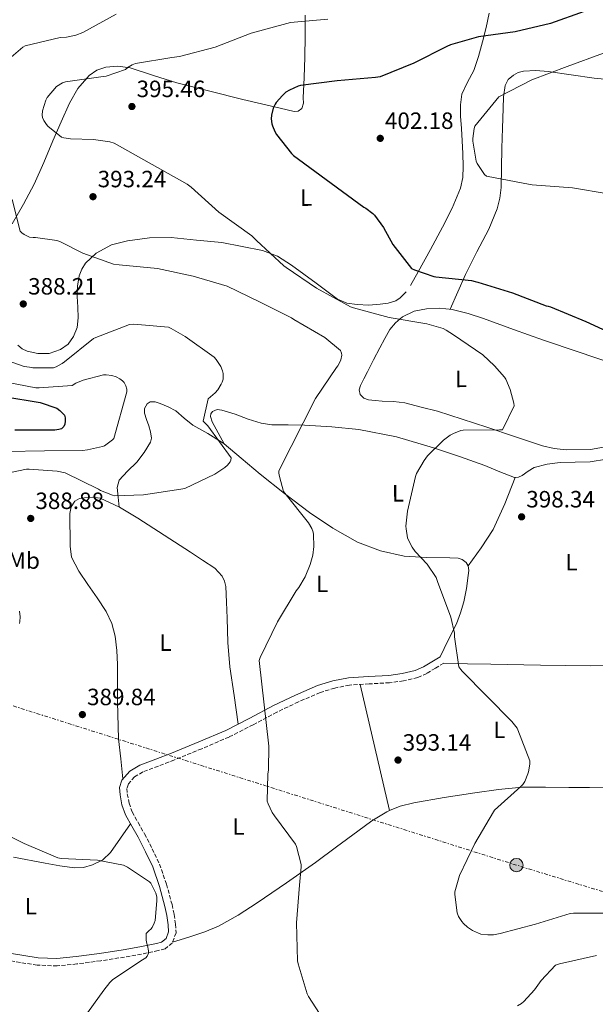
# Model space of a CAD drawing. Units: metres. Extents: x 566804 to 570253, y 4698680 to 4701026.
# Drawn here: x 568316 to 568561, y 4699279 to 4699698 of the extents above; entities that cross this region are included whole.
import ezdxf
from ezdxf.enums import TextEntityAlignment as Align

# ---------------------------------------------------------------- set-up
doc = ezdxf.new("R2010")
doc.units = ezdxf.units.M
doc.header["$MEASUREMENT"] = 0
doc.linetypes.add('DGN Style 3', pattern=[2.435890702152634, 1.739921930109024, -0.6959687720436097])
doc.linetypes.add('DGN Style 7', pattern=[3.4798438602180486, 1.565929737098122, -0.6959687720436097, 0.5219765790327072, -0.6959687720436097])
for name, color, linetype, lineweight in [('Barranco lineal', 142, 'DGN Style 3', 13), ('Camino', 7, 'DGN Style 3', 0), ('Cota de punto acotado terreno', 7, 'Continuous', 0), ('Curva de nivel directora', 30, 'Continuous', 30), ('Curva de nivel intermedia', 30, 'Continuous', 0), ('Etiqueta de uso rústico', 92, 'Continuous', 0), ('Línea de cambio de uso (parcela vista)', 92, 'Continuous', 0), ('Línea eléctrica', 6, 'DGN Style 7', 0), ('Margen derecho', 7, 'Continuous', 0), ('Poste tendido eléctrico', 7, 'Continuous', 0), ('Punto acotado terreno (símbolo)', 7, 'Continuous', 0), ('Torre eléctrica', 7, 'Continuous', 0)]:
    doc.layers.add(name, color=color, linetype=linetype, lineweight=lineweight)
doc.styles.add('Style-Arial', font='arial.ttf')

# ---------------------------------------------------------------- blocks, each defined once
blk = doc.blocks.new('5PATER')
at = {"layer": 'Barranco lineal', "linetype": 'Continuous', "lineweight": 0}
h = blk.add_hatch(color=51, dxfattribs=at)
edge = h.paths.add_edge_path()
edge.add_ellipse((0, 0), major_axis=(-0.1095731443231308, -0.1110710700762829), ratio=0.9994222409660317, start_angle=0, end_angle=360)
blk = doc.blocks.new('5PELE')
at = {"layer": 'Torre eléctrica', "linetype": 'Continuous', "lineweight": 0}
h = blk.add_hatch(color=9, dxfattribs=at)
edge = h.paths.add_edge_path()
edge.add_arc((-2.000000476837158e-05, 0), 0.2850000000000001, 0, 360)
at = {"layer": 'Torre eléctrica', "color": 252, "linetype": 'Continuous', "lineweight": 0}
blk.add_circle((-2.000000476837158e-05, 0), 0.2850000000000001, dxfattribs=at)

msp = doc.modelspace()

# ---------------------------------------------------------------- linework, layer by layer
at = {"layer": 'Camino', "color": 7, "linetype": 'DGN Style 3', "lineweight": 0}
msp.add_polyline3d([(568496.2100000004, 4699424.15, 395.1600000000036), (568492.6599999988, 4699422.040000001, 394.8399999999965), (568488.9599999995, 4699419.840000001, 394.5200000000041), (568485.1200000016, 4699418.08, 394.2899999999937), (568479.1200000002, 4699416.66, 394.1100000000007), (568473.1499999978, 4699415.850000001, 393.8800000000047), (568464.4599999996, 4699415.380000002, 392.9900000000054), (568456.109999999, 4699414.83, 392.1499999999943), (568449.8399999995, 4699413.609999999, 392.0800000000019), (568443.6700000003, 4699411.680000001, 392.0200000000041), (568434.4099999999, 4699407.710000001, 391.5500000000029), (568425.2999999992, 4699403.37, 391.0000000000001), (568415.2399999987, 4699398.02, 390.0299999999989), (568404.9400000012, 4699392.770000001, 389.3300000000019), (568393.3399999985, 4699387.779999999, 389.2700000000041), (568381.7199999979, 4699383.03, 389.2700000000041), (568374.9099999993, 4699380.430000001, 389.2700000000041), (568368.3500000013, 4699377.92, 389.2700000000041), (568364.7699999984, 4699375.859999999, 389.2599999999949), (568362.1799999999, 4699372.869999999, 389.1999999999971), (568361.5799999987, 4699370.939999999, 388.9900000000052), (568361.7199999974, 4699368.600000001, 388.6300000000048), (568362.4499999982, 4699364.710000001, 388.0299999999988), (568363.7699999993, 4699361, 387.479999999996), (568366.3299999984, 4699356.430000002, 387.0899999999966), (568369.0399999976, 4699351.65, 386.8399999999965), (568372.3099999976, 4699345.310000001, 386.5800000000017), (568375.3999999989, 4699338.74, 386.3899999999995), (568378.3899999995, 4699330.220000002, 386.2599999999948), (568380.7299999997, 4699321.520000001, 386.1999999999972), (568381.6000000016, 4699317.4, 386.1999999999972), (568382.2099999995, 4699313.240000002, 386.1999999999972), (568382.4499999987, 4699309.540000002, 386.1999999999972), (568380.8199999991, 4699305.17, 386.1999999999972), (568377.7500000002, 4699302.78, 386.1799999999931), (568374.8999999982, 4699302.010000002, 386.1300000000048), (568367.6999999987, 4699300.5, 385.8099999999977), (568360.5399999993, 4699299.210000001, 385.3000000000029), (568350.4299999997, 4699297.670000001, 384.4299999999931), (568340.2899999986, 4699296.310000001, 383.5099999999948), (568331.9499999991, 4699295.490000002, 382.6999999999972), (568323.4899999967, 4699295.790000001, 381.9100000000036), (568311.0700000003, 4699297.800000001, 380.9400000000023)], dxfattribs=at)
at = {"layer": 'Curva de nivel directora', "color": 30, "linetype": 'Continuous', "lineweight": 30, "flags": 128}
for points, elevation in [([(568555.7899999992, 4699701.180000002), (568541.4900000007, 4699696.060000001), (568526.4799999992, 4699692.550000001), (568510.8899999988, 4699690.369999999), (568499.0499999991, 4699687.039999999), (568497.5199999979, 4699686.310000001), (568483.4400000008, 4699679.230000001), (568469.129999999, 4699673.380000004), (568467.209999999, 4699673.150000002), (568450.9199999989, 4699671.750000001), (568435.2799999993, 4699669.730000002), (568434.2800000003, 4699669.439999999), (568430.6700000004, 4699667.810000002), (568429.1300000004, 4699666.850000001), (568427.5999999993, 4699665.539999999), (568424.9399999994, 4699662.500000001), (568424.5199999993, 4699661.800000002), (568423.7599999993, 4699660.04), (568422.959999999, 4699657.119999999), (568422.8899999998, 4699655.560000001), (568423.149999999, 4699653.480000001), (568423.3700000005, 4699652.580000003), (568424.3600000005, 4699650.240000002), (568425.1600000008, 4699648.869999999), (568431.4399999994, 4699640.770000001), (568432.329999999, 4699640), (568462.2800000004, 4699617.95), (568463.0200000001, 4699617.570000002), (568466.0899999992, 4699615.33), (568466.7599999997, 4699614.630000001), (568470.5700000006, 4699609.440000001), (568474.5699999994, 4699602.180000001), (568482.4399999996, 4699592.000000002), (568483.7899999995, 4699591.330000001), (568491.9799999992, 4699588.51), (568492.7799999993, 4699588.390000002), (568508.0099999999, 4699586.789999999), (568509.5499999999, 4699586.369999999)], 400), ([(568509.5499999999, 4699586.369999999), (568510.6399999985, 4699586.150000002), (568525.4499999988, 4699581.630000004), (568539.6299999988, 4699576.130000002), (568540.4899999994, 4699576), (568541.5800000001, 4699575.590000001), (568556.5499999991, 4699569.380000002), (568571.0499999988, 4699562.720000001)], 400), ([(568309.2799999999, 4699537.460000001), (568324.7299999995, 4699534.930000001), (568331.8099999984, 4699532.600000001), (568333.1200000005, 4699531.640000001), (568335.0400000004, 4699529.53), (568335.2899999986, 4699528.470000001), (568335.3600000001, 4699527.09), (568335.2300000004, 4699525.720000002), (568334.7799999989, 4699524.730000001), (568333.7300000006, 4699523.830000001), (568332.6399999999, 4699523.510000001), (568330.9099999998, 4699523.25), (568329.4399999991, 4699523.25), (568313.9200000003, 4699523.25)], 375)]:
    msp.add_lwpolyline(points, dxfattribs=dict(at, elevation=elevation))
at = {"layer": 'Curva de nivel intermedia', "color": 30, "linetype": 'Continuous', "lineweight": 0, "flags": 128}
for points, elevation in [([(568356.9699999997, 4699699.999999999), (568342.8300000001, 4699692.29), (568339.7900000003, 4699691.17), (568335.8899999998, 4699690.31), (568333.2300000022, 4699690.079999999), (568318.3200000012, 4699686.63), (568317.3300000011, 4699685.990000002), (568312.4000000003, 4699681.829999999)], 390), ([(568446.8900000011, 4699697.989999999), (568431.1199999996, 4699696.449999999), (568429.5500000007, 4699696.029999999), (568414.3200000001, 4699691.909999999), (568398.9900000012, 4699685.990000002)], 395.0000000000001), ([(568398.9900000012, 4699685.990000002), (568383.8500000001, 4699682.019999999), (568380.6500000015, 4699681.640000002), (568365.230000001, 4699679.109999998), (568363.8499999996, 4699678.560000001), (568362.1599999999, 4699677.509999999), (568361.0100000009, 4699676.519999999), (568352.7200000007, 4699673.670000001), (568350.480000001, 4699673.439999999), (568335.5299999999, 4699671.359999999), (568334.2200000001, 4699670.850000001), (568331.5700000015, 4699669.350000001), (568327.6900000012, 4699664.609999999), (568327.1200000012, 4699663.429999999), (568325.6500000004, 4699658.949999999), (568325.5800000011, 4699657.189999999), (568325.7399999999, 4699656.199999998), (568326.2500000016, 4699654.849999998), (568327.3700000015, 4699653.09), (568327.9200000013, 4699652.45), (568333.7100000004, 4699647.720000001), (568334.7000000007, 4699647.430000001), (568337.5199999993, 4699647.01), (568347.3699999996, 4699646.789999999), (568354.3200000012, 4699645.730000001), (568356.2000000009, 4699645.159999998), (568387.2099999995, 4699627.840000001), (568388.8800000015, 4699626.529999998), (568400.6200000006, 4699615.84), (568414.6399999997, 4699605.830000001), (568416.5900000011, 4699603.84), (568428.2000000007, 4699593.119999999), (568429.2000000019, 4699592.42), (568442.0900000001, 4699583.56), (568456.6200000008, 4699575.649999999), (568457.8400000012, 4699575.269999999), (568473.0400000005, 4699571.17), (568489.0399999999, 4699568.480000001), (568495.8799999995, 4699566.429999999), (568497.2600000009, 4699565.79), (568500.3600000012, 4699563.81), (568512.7500000007, 4699555.199999999), (568517.8, 4699550.630000001), (568521.990000001, 4699545.76), (568522.5400000009, 4699544.83), (568524.3899999993, 4699540.480000001), (568525.9600000007, 4699534.75), (568526.0299999999, 4699533.539999999), (568521.1300000004, 4699523.300000001), (568519.8800000009, 4699523.300000001), (568504.3900000012, 4699523.27), (568503.4700000002, 4699523.039999999), (568500.2699999994, 4699521.789999999), (568498.9200000018, 4699521.06), (568496.0100000014, 4699518.909999999), (568489.3200000017, 4699512.349999999), (568487.7900000005, 4699510.369999998), (568484.6200000009, 4699504.74), (568484.1700000018, 4699503.49), (568480.7100000016, 4699488.74), (568480.1100000005, 4699482.399999999), (568480.1399999994, 4699481.279999999), (568480.8400000012, 4699477.509999999), (568481.4500000015, 4699475.939999999), (568482.7900000004, 4699473.439999999), (568484.0399999998, 4699471.680000001), (568489.0700000012, 4699466.279999999), (568492.9100000013, 4699460.58), (568493.4800000013, 4699458.880000001), (568499.2400000013, 4699443.720000001), (568500.7400000012, 4699436.869999999), (568500.7400000012, 4699435.329999999), (568502.6000000008, 4699422.56), (568503.400000001, 4699421.439999999), (568504.0100000012, 4699420.840000001), (568525.1300000014, 4699399.390000001), (568527.2999999997, 4699396.550000001), (568527.7199999997, 4699395.779999999), (568532.6799999997, 4699382.63), (568532.6799999997, 4699381.220000001), (568532.2000000012, 4699377.989999999), (568531.940000002, 4699377.09), (568530.5700000018, 4699373.890000001), (568529.7400000005, 4699372.640000001), (568528.9400000002, 4699371.779999998), (568517.7000000017, 4699361.730000001), (568517.3500000007, 4699361), (568509.3200000019, 4699347.56), (568502.8900000014, 4699333.92), (568500.8700000007, 4699326.949999999), (568500.8700000007, 4699325.800000001), (568501.8300000018, 4699318.02), (568502.5000000002, 4699316.52), (568503.8800000015, 4699314.339999998), (568504.5200000008, 4699313.569999999), (568506.2799999999, 4699311.940000001), (568508.4200000013, 4699310.529999999), (568510.8900000011, 4699309.350000001), (568511.9400000017, 4699308.999999999), (568514.8499999996, 4699308.640000001), (568517.2900000004, 4699308.739999999)], 395.0000000000001), ([(568564.0800000017, 4699683.420000001), (568548.6499999999, 4699677.789999999), (568533.6100000016, 4699672.130000001), (568519.53, 4699664.869999998), (568509.3900000014, 4699652.390000001), (568509.1000000007, 4699651.429999999), (568508.5199999996, 4699647.140000002), (568508.5199999996, 4699646.050000001), (568509.9000000008, 4699637.600000001), (568510.3800000014, 4699636.550000001), (568513.5199999998, 4699631.970000001), (568514.3800000001, 4699631.229999999), (568532.8400000005, 4699627.59), (568533.7100000001, 4699627.55), (568550.8899999997, 4699626.24), (568566.0900000011, 4699623.739999999)], 405.0000000000001), ([(568312.7500000012, 4699621.220000001), (568316.170000001, 4699607.849999999)], 390), ([(568316.170000001, 4699607.849999999), (568316.9400000023, 4699607.08), (568317.8400000007, 4699606.409999999), (568320.200000001, 4699605.249999999), (568321.740000001, 4699605.06), (568322.7600000004, 4699605.06), (568331.8500000008, 4699603.779999998), (568333.0700000012, 4699603.37), (568342.800000001, 4699598.439999999), (568355.8800000013, 4699593.800000001), (568358.320000002, 4699593.510000001), (568374.5100000015, 4699591.970000001), (568389.7700000011, 4699588.680000001), (568404.2000000014, 4699584.42), (568417.9600000011, 4699577.73), (568431.4700000006, 4699571.009999999), (568432.5200000012, 4699570.210000001), (568445.6100000005, 4699562.56), (568452.3600000006, 4699557.060000001), (568452.7800000008, 4699555.939999999), (568452.8099999998, 4699555.039999999), (568452.4900000002, 4699553.160000001), (568452.2000000019, 4699552.359999998), (568451.1800000004, 4699550.559999999), (568450.6700000009, 4699549.890000001), (568441.6699999997, 4699536.679999999), (568426.1500000008, 4699505.86), (568426.1500000008, 4699504.87), (568426.35, 4699503.460000002), (568428.1100000012, 4699497.09), (568428.650000002, 4699496.390000001), (568438.7000000014, 4699483.84), (568440.1699999999, 4699481.38), (568440.6500000005, 4699479.909999999), (568440.8099999992, 4699478.880000001), (568440.9400000012, 4699473.699999998), (568440.4900000017, 4699470.019999999), (568439.4300000002, 4699466.149999999), (568437.2300000007, 4699460.869999998), (568434.6, 4699456.289999999), (568433.5100000014, 4699454.88), (568425.5499999997, 4699441.730000001), (568418.1800000002, 4699426.599999998), (568417.7399999999, 4699425.25), (568421.9000000019, 4699388.869999998), (568421.7000000007, 4699378.759999999), (568421.380000001, 4699376.999999999), (568421.1300000006, 4699365.48), (568421.5100000006, 4699364.319999999), (568423.300000001, 4699360.709999999), (568424.2599999999, 4699359.300000002), (568433.2200000008, 4699347.199999998), (568433.6100000018, 4699346.21), (568435.5300000019, 4699338.599999999), (568435.560000001, 4699337.600000001), (568434.8200000012, 4699329.800000002), (568433.67, 4699313.769999999), (568434.020000001, 4699297.609999998), (568434.2500000012, 4699296.289999999), (568438.1800000007, 4699283.56), (568438.6600000013, 4699282.529999999), (568443.400000002, 4699275.210000002)], 390), ([(568302.6700000005, 4699555.619999999), (568317.8699999999, 4699550.34), (568320.1100000016, 4699549.929999999), (568321.5800000002, 4699549.73), (568330.3800000001, 4699549.699999998), (568331.4700000008, 4699550.09), (568334.0599999991, 4699551.529999999), (568335.0200000004, 4699552.26), (568347.3699999996, 4699562.15), (568348.2999999997, 4699562.600000001), (568362.6000000002, 4699568.159999999), (568364.4900000012, 4699568.26), (568379.1800000007, 4699566.980000001), (568380.4300000003, 4699566.470000002), (568386.2800000019, 4699563.039999999), (568398.6700000016, 4699554.210000001), (568399.5299999999, 4699553.220000002), (568401.4200000009, 4699550.310000001), (568402.1500000019, 4699548.480000001), (568402.4400000002, 4699547.329999999), (568402.5099999993, 4699545.76), (568402.410000001, 4699544.929999999), (568401.9900000008, 4699543.619999999), (568401.5800000017, 4699542.720000001), (568400.1400000001, 4699540.42)], 385), ([(568310.410000001, 4699543.689999999), (568322.860000001, 4699541.25), (568324.24, 4699541.16), (568338.3200000017, 4699542.249999999), (568339.8799999997, 4699543.17), (568343.02, 4699544.49), (568351.5600000006, 4699546.789999999), (568352.6800000005, 4699546.789999999), (568355.2100000007, 4699546.439999999), (568357.000000001, 4699545.829999999), (568358.5999999993, 4699545), (568359.660000001, 4699544.199999998), (568360.3300000015, 4699543.46), (568361.1000000006, 4699542.05), (568361.4800000003, 4699540.710000001), (568361.5800000011, 4699539.49), (568356.0399999999, 4699519.720000001), (568355.4000000008, 4699519.079999999), (568352.0700000003, 4699516.58), (568351.240000001, 4699516.26), (568344.7800000013, 4699514.82), (568342.6700000013, 4699514.630000001), (568326.5700000013, 4699514.470000001), (568310.1900000019, 4699514.09)], 380.0000000000001), ([(568400.1400000001, 4699540.42), (568399.0200000004, 4699539.109999998), (568396.0099999994, 4699536.48), (568393.9300000007, 4699527.009999999), (568395.9500000014, 4699525), (568405.8300000008, 4699511.49), (568405.7700000005, 4699510.529999999), (568405.4199999997, 4699509.699999998), (568404.3300000011, 4699508.359999998), (568403.1500000008, 4699507.330000001), (568398.9199999997, 4699504.55), (568386.120000001, 4699498.399999999), (568384.5200000006, 4699498.119999999), (568368.6500000008, 4699495.689999999), (568356.3600000018, 4699495.33), (568355.3700000016, 4699495.560000001), (568350.3800000005, 4699497.509999999), (568349.4500000007, 4699498.090000001), (568335.2700000006, 4699505.06), (568331.9800000004, 4699505.769999999), (568320.0700000015, 4699506.66), (568318.86, 4699506.57), (568308.6800000009, 4699504.449999999)], 385), ([(568315.8800000005, 4699446.310000001), (568316.2000000001, 4699443.909999999), (568316.1100000007, 4699441.890000002), (568315.9500000019, 4699441.06)], 385), ([(568304.0700000019, 4699354.369999998), (568317.9000000011, 4699347.56), (568332.2599999999, 4699341.38), (568333.61, 4699341.16), (568349.0000000015, 4699340.390000001), (568360.1000000013, 4699338.310000001), (568361.770000001, 4699337.509999998), (568371.1800000012, 4699331.27), (568371.6600000017, 4699330.600000001), (568373.8299999997, 4699326.410000001), (568374.2200000009, 4699324.810000001), (568374.2800000012, 4699323.140000001), (568373.5800000017, 4699314.850000001), (568373.1900000006, 4699313.67), (568372.3300000001, 4699311.849999999), (568371.6900000006, 4699311.079999999), (568371.0500000014, 4699310.57), (568369.7999999997, 4699309.189999999), (568369.67, 4699308.070000002), (568369.7400000016, 4699306.369999997), (568369.9900000021, 4699305.029999999), (568370.2800000003, 4699304.130000001), (568370.7000000007, 4699301.890000001), (568370.6600000003, 4699300.869999999), (568370.22, 4699299.62), (568369.5400000005, 4699298.949999999), (568368.1400000012, 4699298.09), (568355.5900000007, 4699289.640000001), (568354.3099999999, 4699288.42), (568351.6900000003, 4699285.220000001), (568342.9800000021, 4699272.970000001)], 385), ([(568517.2900000004, 4699308.739999999), (568520.1700000016, 4699309.249999999), (568535.1699999997, 4699313.189999999), (568549.8900000005, 4699317.699999998), (568551.3000000009, 4699317.890000001), (568563.9100000019, 4699317.83)], 395.0000000000001), ([(568527.4900000017, 4699278.439999999), (568529.2199999995, 4699279.489999999), (568530.2099999997, 4699280.319999999), (568534.7600000006, 4699285.279999998), (568537.5400000011, 4699289.220000001), (568543.6900000002, 4699295.84), (568545.3799999999, 4699296.42), (568561.0599999997, 4699299.970000001)], 390)]:
    msp.add_lwpolyline(points, dxfattribs=dict(at, elevation=elevation))
at = {"layer": 'Línea de cambio de uso (parcela vista)', "color": 92, "linetype": 'Continuous', "lineweight": 0, "flags": 128}
for points, elevation in [([(568402.8799999999, 4699517.33), (568402.8724999996, 4699517.343699999)], 387.3699999999953), ([(568473.1591999996, 4699361.493600001), (568473.1600000003, 4699361.49)], 393.1499999999942)]:
    msp.add_lwpolyline(points, dxfattribs=dict(at, elevation=elevation))
at = {"layer": 'Línea de cambio de uso (parcela vista)', "color": 92, "linetype": 'Continuous', "lineweight": 0, "extrusion": (-0.4637338670264056, 0.208056570287737, 0.8611987947813442), "elevation": 714459.7891464396, "flags": 128}
msp.add_lwpolyline([(-4520413.697765954, -1209786.64854807), (-4520422.895527224, -1209784.403178278), (-4520432.148522122, -1209782.693943558), (-4520444.096440305, -1209782.603220224), (-4520456.118430881, -1209783.20548444)], dxfattribs=at)
at = {"layer": 'Línea de cambio de uso (parcela vista)', "color": 92, "linetype": 'Continuous', "lineweight": 0, "extrusion": (-0.003610894444775981, 0.009227847554288059, 0.9999509029301508), "elevation": 41705.42559035969, "flags": 128}
msp.add_lwpolyline([(568458.401451914, 4699230.360131954), (568464.6323862778, 4699203.538989976), (568470.8725205818, 4699176.721448152)], dxfattribs=at)
at = {"layer": 'Línea de cambio de uso (parcela vista)', "color": 92, "linetype": 'Continuous', "lineweight": 0}
for points in [[(568312.8600000005, 4699610.880000001, 388.8600000000006), (568317.6299999999, 4699619.27, 390.1300000000047), (568322.2100000001, 4699627.84, 391.7400000000052), (568326.25, 4699637.039999999, 393.0200000000041), (568330.0800000001, 4699646.27, 394.1100000000006), (568333.5599999996, 4699654.27, 394.6000000000058), (568337.1200000001, 4699662.27, 394.6199999999953), (568340.6399999997, 4699668.4, 394.2799999999988), (568345.5, 4699673.92, 393.9100000000035), (568348.8300000001, 4699676.26, 393.8899999999995), (568352.54, 4699677.5, 394.0399999999936), (568357.75, 4699678.02, 394.8699999999953), (568362.9100000003, 4699677.310000001, 395.7100000000065), (568372.8399999999, 4699674.01, 395.9499999999971), (568382.8099999996, 4699670.850000001, 396.2799999999988), (568396.79, 4699667.279999999, 397.4499999999971), (568410.7800000003, 4699663.810000001, 398.6499999999942), (568418.7199999997, 4699661.91, 399.3500000000058), (568426.6500000004, 4699660.029999999, 400.0599999999977), (568429.6299999999, 4699659.34, 400.2799999999988), (568432.6100000005, 4699658.680000001, 400.3800000000047), (568434.3600000005, 4699658.800000001, 400.3500000000058), (568435.8700000001, 4699659.960000001, 400.3099999999977), (568436.5599999996, 4699662.199999999, 400.320000000007), (568436.5099999999, 4699664.439999999, 400.3099999999977), (568436.9299999997, 4699673.119999999, 399.9499999999971), (568437.2100000001, 4699681.789999999, 399.2899999999936), (568437.2599999999, 4699690.689999999, 398.4400000000023), (568437.2800000003, 4699699.58, 397.1100000000006)], [(568515.4199999999, 4699700.480000001, 398.7799999999988), (568514.2300000004, 4699694.350000001, 399.5099999999948), (568512.6699999999, 4699688.25, 400.25), (568510.8799999999, 4699682.130000001, 401.070000000007)], [(568510.8799999999, 4699682.130000001, 401.070000000007), (568508.9600000001, 4699676.09, 401.9100000000035), (568506.3099999996, 4699671.16, 402.7100000000065), (568503.9000000004, 4699666.109999999, 403.5099999999948), (568503.2800000003, 4699661.449999999, 404.1300000000047), (568503.3300000001, 4699656.76, 404.5399999999936), (568503.6500000004, 4699651.52, 404.6699999999983), (568503.9699999997, 4699646.27, 404.6699999999983), (568504.2199999997, 4699640.76, 404.6600000000035), (568504.4100000003, 4699635.26, 404.5399999999936), (568504.29, 4699630.65, 404.2599999999948), (568503.3300000001, 4699626.109999999, 403.8999999999942), (568499.8200000003, 4699617.619999999, 403.1199999999953), (568495.7100000001, 4699609.529999999, 402.3000000000029), (568490.5599999996, 4699599.949999999, 401.1900000000023), (568485.2800000003, 4699590.460000001, 399.929999999993), (568482.0599999996, 4699584.720000001, 398.8399999999965)], [(568498.9299999997, 4699574.619999999, 397.5), (568502.1500000004, 4699582.029999999, 398.9700000000012), (568505.3700000001, 4699589.439999999, 400.4400000000023), (568510.2800000003, 4699599.060000001, 401.5299999999988), (568515.3600000005, 4699608.699999999, 402.1699999999983), (568518.8799999999, 4699617.34, 403.1999999999971), (568520.0599999996, 4699621.83, 403.7100000000065), (568520.5999999996, 4699626.430000001, 404.1499999999942), (568520.75, 4699634.779999999, 404.679999999993), (568520.8600000005, 4699643.130000001, 404.9199999999983), (568521.1100000005, 4699651.550000001, 405.0299999999988), (568521.3700000001, 4699659.960000001, 405.0500000000029), (568521.6200000001, 4699664.869999999, 405.0200000000041), (568522.2100000001, 4699669.76, 404.9900000000052), (568523.4800000004, 4699672.230000001, 404.9700000000012), (568525.79, 4699674.17, 404.9900000000052), (568527.8399999999, 4699675.310000001, 405.0399999999936), (568530.0099999999, 4699675.84, 405.1100000000006), (568535.2999999998, 4699676.039999999, 405.2700000000041), (568540.5700000003, 4699675.710000001, 405.429999999993), (568550.29, 4699674.24, 405.9199999999983), (568560.0300000003, 4699672.890000001, 406.5899999999965), (568570.5499999998, 4699671.84, 407.4100000000035)], [(568480.1500000004, 4699582, 398.2400000000052), (568477.7199999997, 4699579.449999999, 397.75), (568475.7699999996, 4699578.16, 397.5200000000041), (568472.5199999996, 4699577.189999999, 397.2299999999959), (568469.1500000004, 4699576.76, 396.9199999999983), (568464.2800000003, 4699576.42, 396.2799999999988), (568459.4199999999, 4699576.640000001, 395.7100000000065), (568455.0300000003, 4699577.27, 395.4799999999959), (568450.9699999997, 4699578.939999999, 395.3899999999995), (568446.4600000001, 4699582.300000001, 395.3099999999977), (568442.0099999999, 4699585.66, 395.2599999999948), (568436.75, 4699589.550000001, 395.2200000000012), (568431.4500000002, 4699593.41, 395.1900000000023), (568425.5999999996, 4699597.189999999, 395.2599999999948), (568419.1600000003, 4699599.609999999, 395.1900000000023), (568410.4900000002, 4699601.310000001, 394.8099999999977), (568401.8200000003, 4699603.01, 394.429999999993), (568391.0999999996, 4699604.029999999, 393.7899999999936), (568380.3799999999, 4699605.050000001, 393.1499999999942), (568371.0999999996, 4699604.960000001, 392.6000000000058), (568361.8200000003, 4699603.710000001, 391.9900000000052), (568354.9500000002, 4699601.960000001, 391.0099999999948), (568348.5099999999, 4699598.529999999, 389.75), (568344, 4699594.230000001, 388.8800000000047), (568342.4199999999, 4699591.67, 388.4700000000012), (568341.3399999999, 4699588.800000001, 388.0899999999965), (568340.5800000001, 4699584.449999999, 387.9700000000012), (568340.3799999999, 4699580.100000001, 387.8999999999942), (568340.6600000003, 4699575.52, 387.3699999999953), (568340.8899999997, 4699570.939999999, 386.75), (568340.3499999996, 4699566.92, 386.0299999999988), (568338.8399999999, 4699563.01, 385.3999999999942), (568336.5499999998, 4699559.84, 385.320000000007), (568333.3399999999, 4699557.439999999, 385.5899999999965), (568328.5199999996, 4699555.779999999, 386.0899999999965), (568323.6799999997, 4699555.779999999, 386.5500000000029), (568319.1200000001, 4699556.730000001, 386.8699999999953), (568316.9900000002, 4699557.77, 387.0099999999948), (568315.1600000003, 4699559.42, 387.1300000000047)], [(568548.2199999997, 4699514.789999999, 397.9100000000035), (568543.0999999996, 4699515.380000001, 397.5800000000018), (568538.1399999997, 4699516.600000001, 397.2400000000052), (568526.2999999998, 4699520.550000001, 396.4900000000052), (568514.4600000001, 4699524.480000001, 395.7100000000065), (568504, 4699527.869999999, 394.9400000000023), (568493.5300000003, 4699531.26, 394.1699999999983), (568486.5899999999, 4699533.02, 393.5299999999988), (568479.6399999997, 4699534.779999999, 392.8899999999995), (568474.8799999999, 4699535.359999999, 392.6300000000047), (568470.04, 4699535.550000001, 392.4400000000023), (568467.0999999996, 4699535.800000001, 392.1999999999971), (568464.1600000003, 4699536.060000001, 391.9900000000052), (568462.2199999997, 4699536.810000001, 391.9400000000023), (568460.7000000002, 4699538.430000001, 391.929999999993), (568460.2400000002, 4699540.33, 391.929999999993), (568460.7599999999, 4699542.210000001, 391.929999999993), (568462.2699999996, 4699545.09, 391.9600000000065), (568463.7699999996, 4699547.970000001, 392.0599999999977), (568466.3899999997, 4699553.09, 392.6199999999953), (568469.0199999996, 4699558.199999999, 393.5299999999988), (568471.1200000001, 4699562.119999999, 394.5399999999936), (568473.3099999996, 4699565.949999999, 395.5099999999948), (568475.6200000001, 4699568.9, 395.7100000000065), (568478.6799999997, 4699571.390000001, 395.8300000000018), (568483.5999999996, 4699573.779999999, 396.8099999999977), (568488.7999999998, 4699574.84, 397.5599999999977), (568494.2999999998, 4699575.15, 397.5399999999936), (568499.7400000002, 4699574.52, 397.5), (568506.4800000004, 4699572.77, 397.6300000000047), (568513.1200000001, 4699570.680000001, 397.75), (568525.8399999999, 4699566.029999999, 397.9799999999959), (568538.5899999999, 4699561.470000001, 398.1999999999971), (568553.2400000002, 4699556.5, 398.179999999993), (568567.9000000004, 4699551.550000001, 398.3300000000018)], [(568358.3099999996, 4699490.51, 387.5099999999948), (568357.8899999997, 4699494.689999999, 386.8699999999953), (568357.4699999997, 4699498.880000001, 386.2299999999959), (568358.2000000002, 4699501.91, 385.8300000000018), (568361.8300000001, 4699505.76, 385.4799999999959), (568365.7199999997, 4699509.57, 385.1499999999942), (568368.8399999999, 4699513.75, 384.6999999999971), (568371.6100000005, 4699518.140000001, 384.25), (568372.0300000003, 4699519.789999999, 384.1499999999942), (568371.6399999997, 4699522.49, 384.0800000000018), (568370.9100000003, 4699525.119999999, 383.9900000000052), (568369.9199999999, 4699527.779999999, 383.6900000000023), (568368.9900000002, 4699530.430000001, 383.4199999999983), (568368.9900000002, 4699532.460000001, 383.3800000000047), (568370.1399999997, 4699534.460000001, 383.4199999999983), (568371.4600000001, 4699535.26, 383.4600000000065), (568373.5999999996, 4699535.220000001, 383.5500000000029), (568375.6399999997, 4699534.529999999, 383.6699999999983), (568379.0499999998, 4699533.180000001, 384.0500000000029), (568382.2999999998, 4699531.390000001, 384.4400000000023), (568385.9299999997, 4699528.350000001, 384.6999999999971), (568389.5300000003, 4699525.369999999, 384.9499999999971), (568395.8700000001, 4699521.800000001, 386.1499999999942), (568402.0800000001, 4699518.01, 387.320000000007), (568402.8724999996, 4699517.343699999, 387.3653000000049)], [(568402.8724999996, 4699517.343699999, 387.3699999999953), (568400.2999999998, 4699522.029999999, 387.3800000000047), (568397.7199999997, 4699526.720000001, 387.3899999999995), (568397.0300000003, 4699528.99, 387.3800000000047), (568397.2000000002, 4699530.17, 387.3800000000047), (568397.9199999999, 4699531.199999999, 387.3899999999995), (568399.8899999997, 4699532.039999999, 387.5399999999936), (568401.8799999999, 4699531.77, 387.7700000000041), (568404.7000000002, 4699530.9, 387.9900000000052), (568407.5199999996, 4699529.980000001, 388.2200000000012), (568413.0099999999, 4699527.92, 388.6999999999971), (568418.5899999999, 4699526.140000001, 389.2400000000052), (568423.1799999997, 4699525.51, 389.8099999999977), (568430.1200000001, 4699525.439999999, 390.8999999999942), (568437.0800000001, 4699525.369999999, 391.8699999999953), (568448.6100000005, 4699524.619999999, 393.0500000000029), (568460.1200000001, 4699523.52, 394.1100000000006), (568476.0999999996, 4699520.359999999, 395.4600000000065), (568491.7999999998, 4699515.77, 396.6000000000058), (568502.7999999998, 4699512.08, 397.1499999999942), (568513.6900000004, 4699508.220000001, 397.429999999993), (568519.9800000004, 4699505.529999999, 397.5099999999948), (568526.2300000004, 4699503.039999999, 397.5), (568527.9000000004, 4699503.199999999, 397.4600000000065), (568529.5599999996, 4699504, 397.429999999993), (568532.04, 4699505.789999999, 397.4600000000065), (568534.5499999998, 4699507.390000001, 397.5), (568540.0499999998, 4699508.789999999, 397.5599999999977), (568545.6299999999, 4699509.5, 397.6300000000047), (568552, 4699509.57, 397.8999999999942), (568558.3600000005, 4699509.76, 398.2700000000041), (568565.3200000003, 4699510.859999999, 398.3399999999965)], [(568402.8724999996, 4699517.343699999, 387.3653000000049), (568410.1200000001, 4699511.25, 387.7799999999988), (568418.1399999997, 4699504.449999999, 388.2799999999988), (568428.5700000003, 4699496.230000001, 389.5099999999948), (568439.1299999999, 4699488.189999999, 390.7799999999988), (568449, 4699481.51, 392.0200000000041), (568459.5499999998, 4699475.65, 393.2100000000065), (568469.2699999996, 4699471.869999999, 393.8500000000058), (568479.3899999997, 4699469.630000001, 394.3600000000006), (568489.0300000003, 4699469.15, 395.1100000000006), (568498.7100000001, 4699468.99, 395.7700000000041), (568502.2699999996, 4699468.76, 395.8300000000018), (568503.9900000002, 4699468.220000001, 395.8000000000029), (568505.6299999999, 4699466.939999999, 395.7700000000041), (568506.4900000002, 4699465.58, 395.7400000000052)], [(568565.5700000003, 4699516.26, 399.070000000007), (568558.4900000002, 4699514.939999999, 398.5899999999965), (568548.2199999997, 4699514.789999999, 397.9100000000035)], [(568359.8700000001, 4699374.980000001, 389.2100000000065), (568358.9600000001, 4699383.460000001, 388.9400000000023), (568358.04, 4699391.939999999, 388.6699999999983), (568357.5300000003, 4699407.720000001, 388.6999999999971), (568357.5899999999, 4699423.550000001, 388.9199999999983), (568357.2300000004, 4699429.58, 388.8600000000006), (568356.5099999999, 4699435.58, 388.7899999999936), (568355.1299999999, 4699441, 388.7599999999948), (568352.7300000004, 4699446.08, 388.7299999999959), (568348.8600000005, 4699451.92, 388.2899999999936), (568344.9199999999, 4699457.66, 387.8300000000018), (568341.1100000005, 4699463.210000001, 387.8999999999942), (568338.0700000003, 4699469.25, 387.9600000000065), (568337.4299999997, 4699473.91, 387.9100000000035), (568337.4299999997, 4699478.59, 387.8300000000018), (568337.3300000001, 4699483.199999999, 387.7400000000052), (568337.3700000001, 4699487.810000001, 387.6399999999995), (568337.8200000003, 4699490.560000001, 387.5800000000018), (568339.4800000004, 4699493.060000001, 387.5099999999948), (568341.4699999997, 4699494.100000001, 387.4700000000012), (568343.5800000001, 4699494.4, 387.4499999999971), (568346.9199999999, 4699494.789999999, 387.4400000000023), (568350.1699999999, 4699494.34, 387.4499999999971), (568358.4299999997, 4699490.449999999, 387.5099999999948), (568366.2300000004, 4699485.82, 387.6399999999995), (568377.4100000003, 4699478.560000001, 388.0299999999988), (568388.5700000003, 4699471.289999999, 388.6000000000058), (568393.7300000004, 4699467.92, 388.9600000000065), (568398.8700000001, 4699464.51, 389.3099999999977), (568402.0800000001, 4699461.140000001, 389.4799999999959), (568403.0899999999, 4699459.01, 389.5299999999988), (568403.5499999998, 4699456.77, 389.5599999999977), (568403.8499999996, 4699450.050000001, 389.6000000000058), (568404.1200000001, 4699443.33, 389.6300000000047), (568404.4600000001, 4699432.970000001, 389.6699999999983), (568405.2699999996, 4699422.65, 389.6900000000023), (568407.0599999996, 4699410.460000001, 389.6900000000023), (568408.8399999999, 4699398.27, 389.6900000000023)], [(568506.4900000002, 4699465.58, 395.7400000000052), (568506.7999999998, 4699463.539999999, 395.679999999993), (568506.5899999999, 4699461.5, 395.6399999999995), (568505.8499999996, 4699455.9, 395.5800000000018), (568504.6699999999, 4699450.300000001, 395.5099999999948), (568503.3399999999, 4699445.52, 395.4100000000035), (568501.5899999999, 4699440.960000001, 395.320000000007), (568498.1100000005, 4699433.9, 395.2400000000052), (568494.6200000001, 4699426.83, 395.1600000000035)], [(568473.1591999996, 4699361.493600001, 393.1560999999929), (568477.5999999996, 4699363.34, 393.179999999993), (568483.4800000004, 4699364.730000001, 393.1499999999942), (568496.3799999999, 4699367.029999999, 393.7899999999936), (568509.3399999999, 4699369.02, 394.429999999993), (568519.4400000004, 4699370.5, 394.6199999999953), (568529.5599999996, 4699371.449999999, 394.8699999999953), (568539.4100000003, 4699371.449999999, 395.7899999999936), (568549.2699999996, 4699371.26, 396.7899999999936), (568558.1299999999, 4699371.33, 397.2200000000012), (568567, 4699371.52, 397.6300000000047), (568570.1100000005, 4699371.680000001, 397.9600000000065), (568571.6200000001, 4699372.180000001, 398.1300000000047), (568573.0800000001, 4699373.24, 398.1999999999971), (568574.3200000003, 4699374.83, 398.1999999999971), (568575.1500000004, 4699377.310000001, 398.1999999999971), (568575.0599999996, 4699379.84, 398.1999999999971), (568574.3700000001, 4699383.680000001, 398.1999999999971), (568573.5300000003, 4699387.52, 398.1999999999971), (568571.5199999996, 4699395.51, 398.179999999993), (568569.5599999996, 4699403.52, 398.1399999999995), (568567.25, 4699413.33, 398.070000000007), (568564.9308000002, 4699423.146700001, 398)], [(568496.2100000001, 4699424.15, 395.1600000000035), (568506.2000000002, 4699423.939999999, 395.429999999993), (568516.1900000004, 4699423.74, 395.7100000000065), (568537.3399999999, 4699423.34, 396.4499999999971), (568558.4900000002, 4699422.970000001, 397.5599999999977), (568564.9308000002, 4699423.146700001, 398.0019000000029)], [(568380.9500000002, 4699305.51, 386.1999999999971), (568387.7999999998, 4699307.76, 387.2100000000065), (568394.6500000004, 4699310.02, 388.2200000000012), (568400.4800000004, 4699312.380000001, 388.8500000000058), (568408.8200000003, 4699317.039999999, 389.1499999999942), (568416.8600000005, 4699322.300000001, 389.3099999999977), (568429.3399999999, 4699330.730000001, 389.6999999999971), (568441.6200000001, 4699339.390000001, 390.1399999999995), (568450.6299999999, 4699346.060000001, 390.7700000000041), (568459.6100000005, 4699352.77, 391.6100000000006), (568465.6699999999, 4699357.08, 392.4100000000035), (568472.0199999996, 4699361.02, 393.1499999999942), (568473.1591999996, 4699361.493600001, 393.1560999999929)], [(568313.4000000004, 4699341.680000001, 382.8099999999977), (568326.8700000001, 4699339.140000001, 383.2299999999959), (568333.0800000001, 4699338.08, 383.4199999999983), (568339.29, 4699337.220000001, 383.6100000000006), (568343.1399999997, 4699337.33, 384.0299999999988), (568346.9699999997, 4699338.430000001, 384.570000000007), (568351.29, 4699340.59, 384.8399999999965), (568354.6500000004, 4699343.74, 385.2100000000065), (568358.8600000005, 4699349.800000001, 386.1900000000023), (568363.0800000001, 4699355.850000001, 387.1699999999983)]]:
    msp.add_polyline3d(points, dxfattribs=at)
at = {"layer": 'Línea eléctrica', "color": 6, "linetype": 'DGN Style 7', "lineweight": 0}
msp.add_polyline3d([(570251.6000000014, 4698813.720000001, 382.6000000000058), (570103.649999998, 4698858.11, 434.6699999999983), (569910.9200000018, 4698915.609999998, 414.0899999999965), (569654.0900000005, 4698993.12, 416.429999999993), (569565.8299999977, 4699016.48, 422.9600000000065), (569449.7779057885, 4699054.034460964, 415.6211999999941), (569282.6100000001, 4699108.130000001, 405.0500000000029), (569100.0399999983, 4699162.090000001, 407.1399999999995), (568864.7800000011, 4699234.41, 406.3399999999965), (568710.0300000005, 4699282.16, 403.6399999999995), (568527.0599999987, 4699338.320000002, 396.2200000000012), (568300.6900000006, 4699409.939999999, 385), (568084.0100000022, 4699473.640000002, 376.0299999999988), (567919.02, 4699524.840000001, 377.9400000000023), (567746.6700000019, 4699578.29, 370.3500000000058), (567549.5500000013, 4699636.91, 366.2599999999948), (567382.5100000018, 4699687.350000001, 365.3500000000058), (567205.8099999996, 4699743.800000001, 365.0500000000029), (567039.6000000016, 4699792.500000001, 364.9499999999971), (566814.2800000019, 4699861.890000001, 364.8899999999995)], dxfattribs=at)
at = {"layer": 'Margen derecho', "color": 7, "linetype": 'Continuous', "lineweight": 0}
msp.add_polyline3d([(568494.6200000012, 4699426.830000001, 395.1600000000036), (568491.0599999983, 4699424.720000001, 394.8399999999965), (568487.510000001, 4699422.61, 394.5200000000041), (568484.1000000002, 4699421.050000001, 394.2899999999937), (568478.5500000003, 4699419.74, 394.1100000000007), (568472.8599999994, 4699418.960000001, 393.8800000000047), (568464.2699999998, 4699418.5, 392.9900000000054), (568455.6999999977, 4699417.939999999, 392.1499999999943), (568449.0700000004, 4699416.650000001, 392.0800000000019), (568442.5799999973, 4699414.610000002, 392.0200000000041), (568433.1200000001, 4699410.560000001, 391.5500000000029), (568423.8999999978, 4699406.160000003, 391.0000000000001), (568413.7999999992, 4699400.790000001, 390.0299999999989), (568403.609999999, 4699395.600000001, 389.3300000000019), (568392.1299999993, 4699390.67, 389.2700000000041), (568380.5699999988, 4699385.940000001, 389.2700000000041), (568373.8000000007, 4699383.340000001, 389.2700000000041), (568366.9999999991, 4699380.760000002, 389.2700000000041), (568362.75, 4699378.300000001, 389.2599999999949), (568359.3799999993, 4699374.42, 389.1999999999971), (568358.4200000004, 4699371.32, 388.9900000000052), (568358.6200000015, 4699368.210000001, 388.6300000000048), (568359.4299999987, 4699363.900000001, 388.0299999999988), (568360.9200000016, 4699359.699999999, 387.479999999996), (568363.6099999984, 4699354.9, 387.0899999999966), (568366.2999999995, 4699350.160000003, 386.8399999999965), (568369.5100000014, 4699343.930000001, 386.5800000000017), (568372.4999999999, 4699337.560000002, 386.3899999999995), (568375.3999999989, 4699329.300000001, 386.2599999999948), (568377.69, 4699320.790000001, 386.1999999999972), (568378.5199999993, 4699316.850000001, 386.1999999999972), (568379.1000000003, 4699312.920000001, 386.1999999999972), (568379.2800000013, 4699310, 386.1999999999972), (568378.1999999996, 4699307.09, 386.1999999999972), (568376.3199999997, 4699305.630000004, 386.1799999999931), (568374.1700000018, 4699305.040000002, 386.1300000000048), (568367.1099999986, 4699303.570000002, 385.8099999999977), (568360.0199999987, 4699302.290000001, 385.3000000000029), (568349.9800000003, 4699300.76, 384.4299999999931), (568339.9299999988, 4699299.410000003, 383.5099999999948), (568331.8500000008, 4699298.620000001, 382.6999999999972), (568323.7999999997, 4699298.9, 381.9100000000036), (568311.6000000001, 4699300.880000001, 380.9400000000023)], dxfattribs=at)

# ---------------------------------------------------------------- block references
at = {"layer": 'Poste tendido eléctrico', "color": 7, "linetype": 'Continuous', "lineweight": 0, "xscale": 10, "yscale": 10, "zscale": 10}
msp.add_blockref('5PELE', (568527.0599999987, 4699338.320000002, 396.2200000000012), dxfattribs=at)
at = {"layer": 'Punto acotado terreno (símbolo)', "color": 7, "linetype": 'Continuous', "lineweight": 0, "xscale": 10, "yscale": 10, "zscale": 10}
for p in [(568363.690000001, 4699660.800000001, 395.4600000000065), (568469.1999999982, 4699647.270000001, 402.179999999993), (568347.1499999984, 4699622.470000002, 393.2400000000057), (568317.5199999989, 4699576.869999999, 388.2100000000069), (568320.6799999994, 4699485.700000001, 388.8800000000047), (568529.260000002, 4699486.369999999, 398.339999999997), (568342.6299999988, 4699402.310000001, 389.8399999999975), (568476.7399999975, 4699382.980000001, 393.1399999999999)]:
    msp.add_blockref('5PATER', p, dxfattribs=at)

# ---------------------------------------------------------------- texts
at = {"layer": 'Cota de punto acotado terreno', "color": 7, "linetype": 'Continuous', "lineweight": 0, "style": 'Style-Arial'}
for s, p in [('395.46', (568365.6800000007, 4699664.800000001, 395.4600000000065)), ('402.18', (568471.1799999991, 4699651.269999999, 402.179999999993)), ('393.24', (568349.1299999993, 4699626.470000001, 393.2400000000052)), ('388.21', (568319.6000000027, 4699580.87, 388.2100000000065)), ('388.88', (568322.6700000014, 4699489.699999999, 388.8800000000047)), ('398.34', (568531.2399999984, 4699490.369999999, 398.3399999999965)), ('389.84', (568344.6200000009, 4699406.310000001, 389.8399999999965)), ('393.14', (568478.7299999995, 4699386.980000001, 393.1399999999995))]:
    msp.add_text(s, height=7.000000000000002, dxfattribs=at).set_placement(p)
at = {"layer": 'Etiqueta de uso rústico', "color": 92, "linetype": 'Continuous', "lineweight": 0, "style": 'Style-Arial'}
for s, p in [('L', (568437.6925347992, 4699622.078312206, 398.5299999999988)), ('L', (568503.5125347987, 4699544.998312207, 394.6100000000006)), ('L', (568476.7325348011, 4699496.388312208, 394.75)), ('Mb', (568317.7613198878, 4699467.787028122, 386.8800000000047)), ('L', (568550.4625348031, 4699467.138312208, 397.9499999999971)), ('L', (568444.5425348001, 4699457.858312205, 390.9600000000065)), ('L', (568377.9225348006, 4699432.898312208, 389.179999999993)), ('L', (568519.802534803, 4699395.838312207, 394.75)), ('L', (568408.9925347995, 4699354.758312208, 388.8699999999953)), ('L', (568320.7025347999, 4699320.898312208, 381.179999999993))]:
    msp.add_text(s, height=7.000000000000002, rotation=0.1448, dxfattribs=at).set_placement(p, align=Align.MIDDLE_CENTER)

doc.saveas('drawing.dxf')
